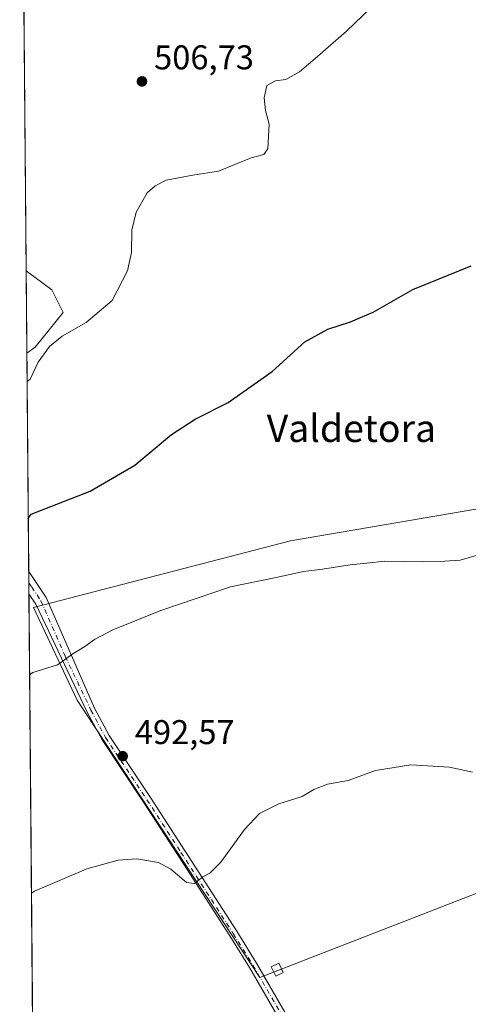
# Model space of a CAD drawing. Units: metres. Extents: x 559852 to 563302, y 4710184 to 4712527.
# Drawn here: x 559852 to 559983, y 4712065 to 4712353 of the extents above; entities that cross this region are included whole.
import ezdxf
from ezdxf.enums import TextEntityAlignment as Align

# ---------------------------------------------------------------- set-up
doc = ezdxf.new("R2010")
doc.units = ezdxf.units.M
doc.header["$MEASUREMENT"] = 0
doc.linetypes.add('DGN Style 4', pattern=[2.6384748266838614, 1.318413404963828, -0.6592067024819142, 0.001648016756204785, -0.6592067024819142])
for name, color, linetype, lineweight in [('Camino Cxs', 7, 'Continuous', 0), ('Camino eje', 30, 'DGN Style 4', 13), ('Comarca CxS', 21, 'Continuous', 0), ('Comunidad Autónoma CxS', 142, 'Continuous', 0), ('Cultivos herbáceos CxS', 92, 'Continuous', 0), ('Cultivos leñosos CxS', 92, 'Continuous', 0), ('Curva de nivel maestra', 30, 'Continuous', 30), ('Curva de nivel normal', 30, 'Continuous', 0), ('Edificación Cxs', 1, 'Continuous', 13), ('Matorral CxS', 135, 'Continuous', 0), ('Municipio CxS', 4, 'Continuous', 0), ('Pastizal CxS', 92, 'Continuous', 0), ('Provincia CxS', 1, 'Continuous', 0), ('Punto de cota en terreno', 7, 'Continuous', 0), ('Rótulo de punto de cota en terreno', 7, 'Continuous', 0), ('Texto cartográfico', 7, 'Continuous', 0)]:
    doc.layers.add(name, color=color, linetype=linetype, lineweight=lineweight)
doc.styles.add('Style-Arial', font='txt')

# ---------------------------------------------------------------- blocks, each defined once
blk = doc.blocks.new('*U14')
at = {"layer": 'Cultivos herbáceos CxS', "color": 92, "linetype": 'Continuous', "lineweight": 0}
for points in [[(559858.6937999995, 4711750.533700001, 475.9625999999989), (559854.3558, 4712255.297300001, 505.8686000000016), (559856.7528999997, 4712257.009500001, 505.9519), (559864.9767000005, 4712267.134299999, 506.3381999999983), (559861.6809, 4712273.7335, 506.5500000000029), (559854.1496000001, 4712279.293299999, 507.2801999999938), (559853.2949999999, 4712378.7349, 511.8190000000032)], [(559997.3289000001, 4712211.687000001, 496.2090999999928), (559931.3263999998, 4712200.437700001, 496.8000999999931), (559856.3230999997, 4712180.9385, 496.8233999999939), (559869.0730999997, 4712153.9376, 494.3384999999981), (559922.3239000002, 4712072.933300001, 488.4602000000014), (560049.8293000003, 4712122.432600001, 489.760500000004)]]:
    blk.add_polyline3d(points, dxfattribs=at)
blk = doc.blocks.new('*U16')
at = {"layer": 'Matorral CxS', "color": 135, "linetype": 'Continuous', "lineweight": 0}
blk.add_polyline3d([(559856.7528999997, 4712257.009500001, 505.9519), (559854.3558, 4712255.297300001, 505.8686000000016), (559854.1496000001, 4712279.293299999, 507.2801999999938), (559861.6809, 4712273.7335, 506.5500000000029), (559864.9767000005, 4712267.134299999, 506.3381999999983)], close=True, dxfattribs=at)
blk = doc.blocks.new('5PATER')
at = {"layer": 'Pastizal CxS', "linetype": 'Continuous', "lineweight": 0}
h = blk.add_hatch(color=51, dxfattribs=at)
edge = h.paths.add_edge_path()
edge.add_ellipse((0, 0), major_axis=(-0.1095731443231308, -0.1110710700762829), ratio=0.9994222409660322, start_angle=0, end_angle=360)

msp = doc.modelspace()

# ---------------------------------------------------------------- linework, layer by layer
at = {"layer": 'Camino Cxs', "color": 7, "linetype": 'Continuous', "lineweight": 0, "extrusion": (0.002494839310403459, -0.290469296846662, 0.9568810601982992), "elevation": -1366871.715964502, "flags": 128}
msp.add_lwpolyline([(600305.7507616628, 4504377.85146861), (600305.7507616628, 4504384.616822257)], dxfattribs=at)
at = {"layer": 'Camino Cxs', "color": 7, "linetype": 'Continuous', "lineweight": 0}
for points in [[(559927.6001000004, 4712061.520099999, 487.5063999999985), (559919.3201000001, 4712075.840100001, 488.5614999999962), (559913.5601000004, 4712085.100099999, 489.1061000000045), (559898.3201000001, 4712108.800100001, 490.6977999999945), (559888.4001000002, 4712124.1601, 491.905899999998), (559876.3000999996, 4712142.3301, 493.3252000000066), (559871.9801000003, 4712150.4301, 493.9021000000066), (559857.0000999998, 4712181.920100001, 496.9894000000059), (559854.9601999996, 4712184.980000001, 498.0699000000022), (559854.9045000002, 4712191.453500001, 500.0350999999937), (559859.9600999998, 4712183.890100001, 497.8074000000051), (559874.1501000002, 4712151.530099999, 493.9015999999974), (559878.3901000004, 4712143.5801, 493.2790999999997), (559890.4401000004, 4712125.4901, 491.8855999999942), (559900.3701, 4712110.120100001, 490.7021999999997), (559915.6201, 4712086.4001, 489.289300000004), (559921.4101, 4712077.090100001, 488.9087), (559929.6901000004, 4712062.770099999, 487.4998999999953)], [(559854.9045000002, 4712191.453500001, 500.0350999999937), (559859.9600999998, 4712183.890100001, 497.8074000000051), (559874.1501000002, 4712151.530099999, 493.9015999999974), (559878.3901000004, 4712143.5801, 493.2790999999997), (559890.4401000004, 4712125.4901, 491.8855999999942), (559900.3701, 4712110.120100001, 490.7021999999997), (559915.6201, 4712086.4001, 489.289300000004), (559921.4101, 4712077.090100001, 488.9087), (559929.6901000004, 4712062.770099999, 487.4998999999953)], [(559927.6001000004, 4712061.520099999, 487.5063999999985), (559919.3201000001, 4712075.840100001, 488.5614999999962), (559913.5601000004, 4712085.100099999, 489.1061000000045), (559898.3201000001, 4712108.800100001, 490.6977999999945), (559888.4001000002, 4712124.1601, 491.905899999998), (559876.3000999996, 4712142.3301, 493.3252000000066), (559871.9801000003, 4712150.4301, 493.9021000000066), (559857.0000999998, 4712181.920100001, 496.9894000000059), (559854.9600999998, 4712184.9801, 498.0699000000022)]]:
    msp.add_polyline3d(points, dxfattribs=at)
at = {"layer": 'Camino eje', "color": 30, "linetype": 'DGN Style 4', "lineweight": 13}
msp.add_polyline3d([(559854.9331, 4712188.127, 499.1187000000064), (559855.8110999997, 4712186.901900001, 499.0268999999971), (559858.4801000003, 4712182.905099999, 497.2332000000025), (559865.5751, 4712166.725099999, 495.2366999999941), (559873.0651000004, 4712150.9801, 493.8951999999991), (559877.3450999996, 4712142.9551, 493.2842999999993), (559889.4200999998, 4712124.825099999, 491.8899999999995), (559899.3450999996, 4712109.460100001, 490.6940000000032), (559914.5900999998, 4712085.7501, 489.1989999999933), (559920.3651000002, 4712076.465100001, 488.7324999999983), (559928.6451000003, 4712062.145099999, 487.5031000000017)], dxfattribs=at)
at = {"layer": 'Comarca CxS', "color": 21, "linetype": 'Continuous', "lineweight": 0, "flags": 128}
msp.add_lwpolyline([(560666.8314633727, 4710190.604191343), (559872.1600004504, 4710183.619982865), (559858.9065399566, 4711725.781445921), (559852.2800004508, 4712496.839982842), (562543.8061769332, 4712520.526552669), (563272.5700004748, 4712526.939982842), (563277.5656855783, 4711976.379307978), (563293.5600004755, 4710213.689982865), (561615.0620206551, 4710198.937999978)], close=True, dxfattribs=at)
at = {"layer": 'Comunidad Autónoma CxS', "color": 142, "linetype": 'Continuous', "lineweight": 0, "flags": 128}
msp.add_lwpolyline([(560666.8314633727, 4710190.604191343), (559872.1600004504, 4710183.619982865), (559858.9065399566, 4711725.781445921), (559852.2800004508, 4712496.839982842), (562543.8061769332, 4712520.526552669), (563272.5700004748, 4712526.939982842), (563277.5656855783, 4711976.379307978), (563293.5600004755, 4710213.689982865), (561615.0620206551, 4710198.937999978)], close=True, dxfattribs=at)
at = {"layer": 'Cultivos herbáceos CxS', "color": 92, "linetype": 'Continuous', "lineweight": 0, "extrusion": (0.0003918174562758537, -0.04559203691938327, 0.9989600655925255), "elevation": -214116.2982239313, "flags": 128}
msp.add_lwpolyline([(600329.2564938832, 4702421.93543432), (600329.2564938832, 4702521.484230683)], dxfattribs=at)
at = {"layer": 'Cultivos herbáceos CxS', "color": 92, "linetype": 'Continuous', "lineweight": 0, "extrusion": (0.001033819523567915, -0.1202897154638838, 0.9927382915808227), "elevation": -565754.8654122873, "flags": 128}
msp.add_lwpolyline([(600331.2541248958, 4673083.550959677), (600331.2541248958, 4673147.864141081)], dxfattribs=at)
at = {"layer": 'Cultivos herbáceos CxS', "color": 92, "linetype": 'Continuous', "lineweight": 0, "extrusion": (0.001386653817313294, -0.1612882034768423, 0.9869063747946933), "elevation": -758752.9592884987, "flags": 128}
msp.add_lwpolyline([(600345.1552652889, 4645646.820231647), (600345.1552652889, 4645650.191091361)], dxfattribs=at)
at = {"layer": 'Cultivos herbáceos CxS', "color": 92, "linetype": 'Continuous', "lineweight": 0, "extrusion": (0.0009119733949742339, -0.1062888111212475, 0.9943348816847164), "elevation": -499847.5314809852, "flags": 128}
msp.add_lwpolyline([(600264.0947921763, 4680594.040510655), (600264.0947921763, 4680597.205355708)], dxfattribs=at)
at = {"layer": 'Cultivos herbáceos CxS', "color": 92, "linetype": 'Continuous', "lineweight": 0, "extrusion": (0.0004206080482498255, -0.04894117159569443, 0.9988015742937686), "elevation": -229887.7181192367, "flags": 128}
msp.add_lwpolyline([(600330.0418173436, 4701147.791054393), (600330.0418173436, 4701582.774793791)], dxfattribs=at)
at = {"layer": 'Cultivos herbáceos CxS', "color": 92, "linetype": 'Continuous', "lineweight": 0}
for points in [[(559854.1496000001, 4712279.293299999, 507.2801999999938), (559861.6809, 4712273.7335, 506.5500000000029), (559864.9767000005, 4712267.134299999, 506.3381999999983), (559856.7528999997, 4712257.009500001, 505.9519), (559854.3558, 4712255.297300001, 505.8686000000016)], [(560057.3148999996, 4712226.076500001, 495.9835000000021), (560024.3300000001, 4712223.687000001, 495.952099999995), (559997.3289000001, 4712211.687000001, 496.2090999999928), (559931.3263999998, 4712200.437700001, 496.8000999999931), (559856.3230999997, 4712180.9385, 496.8233999999939), (559869.0730999997, 4712153.9376, 494.3384999999981), (559922.3239000002, 4712072.933300001, 488.4602000000014), (560049.8293000003, 4712122.432600001, 489.760500000004), (560025.0793000003, 4712174.9353, 492.7715999999928), (560040.8300999999, 4712180.9351, 493.1692000000039), (560055.8306999998, 4712183.1851, 493.5767000000051), (560076.0813999996, 4712180.1843, 493.6321999999927), (560085.9671999998, 4712179.2575, 493.8028999999952)]]:
    msp.add_polyline3d(points, dxfattribs=at)
at = {"layer": 'Cultivos leñosos CxS', "color": 92, "linetype": 'Continuous', "lineweight": 0}
msp.add_polyline3d([(560085.9671999998, 4712179.2575, 493.8028999999952), (560076.0813999996, 4712180.1843, 493.6321999999927), (560055.8306999998, 4712183.1851, 493.5767000000051), (560040.8300999999, 4712180.9351, 493.1692000000039), (560025.0793000003, 4712174.9353, 492.7715999999928), (560049.8293000003, 4712122.432600001, 489.760500000004), (559922.3239000002, 4712072.933300001, 488.4602000000014), (559869.0730999997, 4712153.9376, 494.3384999999981), (559856.3230999997, 4712180.9385, 496.8233999999939), (559931.3263999998, 4712200.437700001, 496.8000999999931), (559997.3289000001, 4712211.687000001, 496.2090999999928), (560024.3300000001, 4712223.687000001, 495.952099999995), (560057.3148999996, 4712226.076500001, 495.9835000000021), (560073.3267000001, 4712201.9977, 494.4084000000003), (560085.9222999997, 4712179.399300001, 493.8062000000064)], close=True, dxfattribs=at)
msp.add_polyline3d([(560057.3148999996, 4712226.076500001, 495.9835000000021), (560024.3300000001, 4712223.687000001, 495.952099999995), (559997.3289000001, 4712211.687000001, 496.2090999999928), (559931.3263999998, 4712200.437700001, 496.8000999999931), (559856.3230999997, 4712180.9385, 496.8233999999939), (559869.0730999997, 4712153.9376, 494.3384999999981), (559922.3239000002, 4712072.933300001, 488.4602000000014), (560049.8293000003, 4712122.432600001, 489.760500000004), (560025.0793000003, 4712174.9353, 492.7715999999928), (560040.8300999999, 4712180.9351, 493.1692000000039), (560055.8306999998, 4712183.1851, 493.5767000000051), (560076.0813999996, 4712180.1843, 493.6321999999927), (560085.9671999998, 4712179.2575, 493.8028999999952)], dxfattribs=at)
at = {"layer": 'Curva de nivel maestra', "color": 30, "linetype": 'Continuous', "lineweight": 30, "elevation": 500, "flags": 128}
msp.add_lwpolyline([(559854.7714, 4712206.938999999), (559855.6699999999, 4712208.270099999), (559872.8799999999, 4712214.9901), (559885.8700000001, 4712222.5601), (559896.6200000001, 4712231.4801), (559903.4500000002, 4712236.020099999), (559913.0999999996, 4712240.870100001), (559925.9199999999, 4712249.870100001), (559935.5300000003, 4712258.600099999), (559942.1799999997, 4712262.2501), (559948.7800000003, 4712264.380100001), (559951.7800000003, 4712265.6501), (559955.4500000002, 4712267.200099999), (559967.0599999996, 4712273.8201), (559984.0099999999, 4712280.770099999)], dxfattribs=at)
at = {"layer": 'Curva de nivel normal', "color": 30, "linetype": 'Continuous', "lineweight": 0, "flags": 128}
for points, elevation in [([(559961.7800000003, 4712362.880100001), (559947.6299999999, 4712349.340100001), (559939.1799999997, 4712341.920100001), (559933.9699999997, 4712337.4001), (559929.9800000004, 4712335.1601), (559926.9100000003, 4712334.7601), (559924.4400000004, 4712333.390100001), (559923.5899999999, 4712329.870100001), (559923.9699999997, 4712326.110099999), (559925.0899999999, 4712322.1501), (559924.7300000004, 4712314.9001), (559923.5300000003, 4712313.2601), (559919.79, 4712312.280099999), (559910.2800000003, 4712308.360099999), (559902.8200000003, 4712307.2301), (559895.0700000003, 4712305.8201), (559891.79, 4712304.0801), (559889.4600000001, 4712302.0601), (559886.2800000003, 4712296.420100001), (559884.9800000004, 4712291.200099999), (559884.8899999997, 4712284.640100001), (559883.7699999996, 4712279.300100001), (559879.2400000002, 4712270.640100001), (559871.6500000004, 4712264.210100001), (559864.7000000002, 4712260.2401), (559860.9800000004, 4712257.210100001), (559857.6600000003, 4712252.590100001), (559855.3300000001, 4712247.620100001), (559854.4270000001, 4712247.013800001)], 505), ([(559987.1799999997, 4712196.620100001), (559980.8600000005, 4712194.800100001), (559976.3799999999, 4712194.5001), (559970.0800000001, 4712194.280099999), (559958.79, 4712194.540100001), (559953.6200000001, 4712193.920100001), (559948.7599999999, 4712193.4801), (559940.7000000002, 4712192.130100001), (559935.0999999996, 4712191.5001), (559927.1200000001, 4712189.720100001), (559913.79, 4712186.960100001), (559893.4600000001, 4712180.110099999), (559879.4600000001, 4712174.470100001), (559874.0700000003, 4712171.670100001), (559871.2400000002, 4712169.620100001), (559867.7400000002, 4712167.440099999), (559863.2999999998, 4712164.210100001), (559856.0700000003, 4712161.970100001), (559855.1634999998, 4712161.3237)], 495), ([(559984.4199999999, 4712132.850099999), (559977.6900000004, 4712134.340100001), (559966.4500000002, 4712135.0601), (559956.1100000005, 4712133.3201), (559948.1100000005, 4712130.450099999), (559942.1200000001, 4712129.3301), (559938.1200000001, 4712127.790100001), (559934.7300000004, 4712125.7501), (559927.9000000004, 4712123.670100001), (559922.2599999999, 4712120.8301), (559917.8899999997, 4712116.170100001), (559910.9800000004, 4712106.630100001), (559907.79, 4712103.360099999), (559905.6799999997, 4712102.340100001), (559903.3099999996, 4712100.340100001), (559900.9199999999, 4712100.700099999), (559896.4299999997, 4712104.590100001), (559892.79, 4712106.540100001), (559886.4600000001, 4712107.590100001), (559881.04, 4712107.210100001), (559871.8300000001, 4712104.600099999), (559856.6200000001, 4712098.140100001), (559855.7112999996, 4712097.580800001)], 490)]:
    msp.add_lwpolyline(points, dxfattribs=dict(at, elevation=elevation))
at = {"layer": 'Edificación Cxs', "color": 1, "linetype": 'Continuous', "lineweight": 13}
msp.add_polyline3d([(559929.2100999998, 4712074.4001, 489.126900000003), (559927.0100999996, 4712073.3201, 489.1809000000067), (559925.6700999998, 4712076.0701, 489.2600999999996), (559927.8701, 4712077.140100001, 489.5302999999985), (559929.2100999998, 4712074.4001, 489.126900000003)], dxfattribs=at)
msp.add_3dface([(559929.2100999998, 4712074.4001, 489.5302999999985), (559927.0100999996, 4712073.3201, 489.5302999999985), (559925.6700999998, 4712076.0701, 489.5302999999985), (559927.8701, 4712077.140100001, 489.5302999999985)], dxfattribs=at)
at = {"layer": 'Matorral CxS', "color": 135, "linetype": 'Continuous', "lineweight": 0, "extrusion": (0.0005045920909637297, -0.05872061988351465, 0.9982743281219434), "elevation": -275919.0583900204, "flags": 128}
msp.add_lwpolyline([(600325.0673608988, 4699177.122567151), (600325.0673608988, 4699201.160935419)], dxfattribs=at)
at = {"layer": 'Matorral CxS', "color": 135, "linetype": 'Continuous', "lineweight": 0}
msp.add_polyline3d([(559854.1496000001, 4712279.293299999, 507.2801999999938), (559861.6809, 4712273.7335, 506.5500000000029), (559864.9767000005, 4712267.134299999, 506.3381999999983), (559856.7528999997, 4712257.009500001, 505.9519), (559854.3558, 4712255.297300001, 505.8686000000016)], dxfattribs=at)
at = {"layer": 'Municipio CxS', "color": 4, "linetype": 'Continuous', "lineweight": 0, "flags": 128}
msp.add_lwpolyline([(559858.9065399566, 4711725.781445921), (559852.2800004508, 4712496.839982842), (562543.8061769332, 4712520.526552669)], dxfattribs=at)
at = {"layer": 'Provincia CxS', "color": 1, "linetype": 'Continuous', "lineweight": 0, "flags": 128}
msp.add_lwpolyline([(560666.8314633727, 4710190.604191343), (559872.1600004504, 4710183.619982865), (559858.9065399566, 4711725.781445921), (559852.2800004508, 4712496.839982842), (562543.8061769332, 4712520.526552669), (563272.5700004748, 4712526.939982842), (563277.5656855783, 4711976.379307978), (563293.5600004755, 4710213.689982865), (561615.0620206551, 4710198.937999978)], close=True, dxfattribs=at)

# ---------------------------------------------------------------- block references
at = {"layer": 'Cultivos herbáceos CxS', "color": 92, "linetype": 'Continuous', "lineweight": 0}
msp.add_blockref('*U14', (0, 0), dxfattribs=at)
at = {"layer": 'Matorral CxS', "color": 135, "linetype": 'Continuous', "lineweight": 0}
msp.add_blockref('*U16', (0, 0), dxfattribs=at)
at = {"layer": 'Punto de cota en terreno', "color": 7, "linetype": 'Continuous', "lineweight": 0, "xscale": 10, "yscale": 10, "zscale": 10}
for p in [(559887.9600000001, 4712334.619999999, 506.7299999999959), (559882.3399999999, 4712137.550000001, 492.570000000007)]:
    msp.add_blockref('5PATER', p, dxfattribs=at)

# ---------------------------------------------------------------- texts
at = {"layer": 'Rótulo de punto de cota en terreno', "color": 7, "linetype": 'Continuous', "lineweight": 0, "style": 'Style-Arial'}
for s, p in [('506,73', (559891.4878000002, 4712338.147800001)), ('492,57', (559885.8678000001, 4712141.0778))]:
    msp.add_text(s, height=7.000000000000002, dxfattribs=at).set_placement(p)
at = {"layer": 'Texto cartográfico', "color": 7, "linetype": 'Continuous', "lineweight": 0, "style": 'Style-Arial'}
msp.add_text('Valdetora', height=8, dxfattribs=at).set_placement((559949.0931000002, 4712233.31015), align=Align.MIDDLE_CENTER)

doc.saveas('drawing.dxf')
